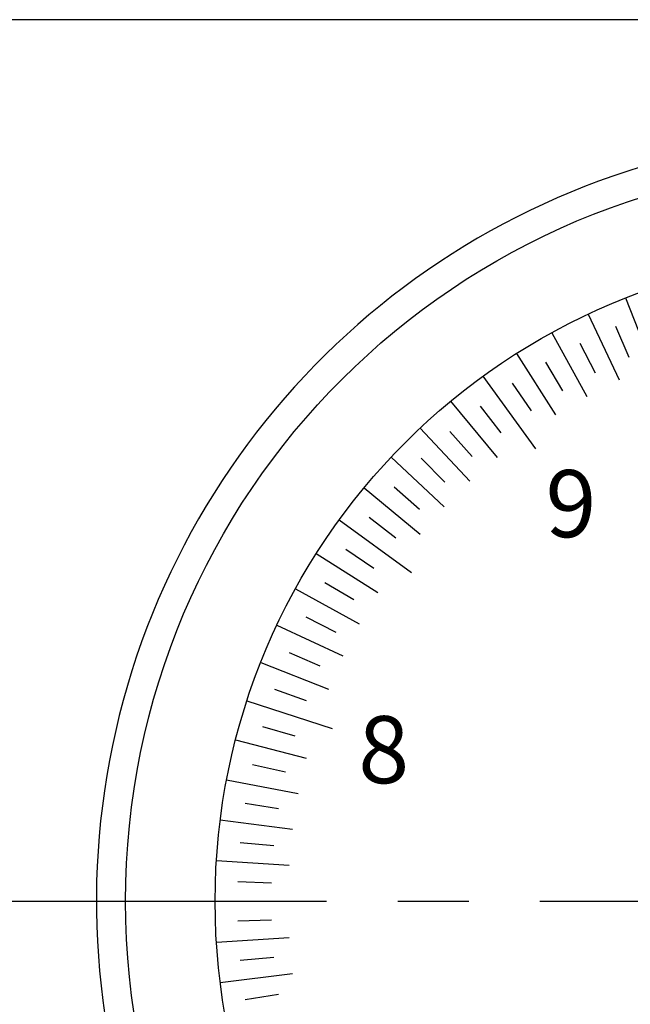
# Model space of a CAD drawing. Extents: x -9 to 572, y 0 to 362.
# Drawn here: x 114 to 142, y 225 to 269 of the extents above; entities that cross this region are included whole.
import ezdxf

# ---------------------------------------------------------------- set-up
doc = ezdxf.new("R2010")
doc.units = 0
doc.linetypes.add('CENTER2', pattern=[28.575, 19.05, -3.175, 3.175, -3.175])
doc.layers.get('0').update_dxf_attribs({"linetype": 'CONTINUOUS'})
doc.layers.get('DEFPOINTS').update_dxf_attribs({"linetype": 'CONTINUOUS'})
for name, color, linetype in [('中心線', 4, 'CENTER2'), ('外形線', 7, 'CONTINUOUS'), ('寸法線', 2, 'CONTINUOUS'), ('文字', 6, 'CONTINUOUS'), ('目盛', 72, 'CONTINUOUS')]:
    doc.layers.add(name, color=color, linetype=linetype)
doc.styles.add('STYLE3', font='romans.shx', dxfattribs={"bigfont": 'bigfont.shx'})
doc.dimstyles.get("Standard").update_dxf_attribs({"dimtxt": 2.5, "dimasz": 2.5, "dimexe": 1.25, "dimexo": 0.625, "dimtad": 1, "dimcen": 2.5, "dimazin": 3, "dimtfac": 1, "dimtmove": 0, "dimatfit": 3})

# ---------------------------------------------------------------- blocks, each defined once
blk = doc.blocks.new('_OPEN')
at = {"color": 0, "linetype": 'BYBLOCK'}
for p, q in [((-1, 0.167), (0, 0)), ((0, 0), (-1, -0.167)), ((0, 0), (-1, 0))]:
    blk.add_line(p, q, dxfattribs=at)
blk = doc.blocks.new('*D16')
at = {"layer": 'DEFPOINTS', "color": 0}
for p in [(108.956, 229.41), (112.072, 229.41), (138.029, 192.31)]:
    blk.add_point(p, dxfattribs=at)
at = {"layer": '寸法線', "color": 2}
for p, q in [((108.956, 229.41), (113.322, 229.41)), ((112.072, 194.81), (112.072, 226.91))]:
    blk.add_line(p, q, dxfattribs=at)
at = {"layer": '寸法線', "color": 2, "xscale": 2.5, "yscale": 2.5, "zscale": 2.5}
for p, rotation in [((112.072, 229.41), 90), ((112.072, 192.31), 270)]:
    blk.add_blockref('_OPEN', p, dxfattribs=dict(at, rotation=rotation))
at = {"layer": '寸法線', "color": 6, "style": 'STYLE3'}
blk.add_text('37.1', height=2.5, dxfattribs=at).set_placement((105.197, 206.435))
blk = doc.blocks.new('*D17')
at = {"layer": 'DEFPOINTS', "color": 0}
for p in [(112.072, 268.81), (142.629, 268.81), (108.956, 229.41)]:
    blk.add_point(p, dxfattribs=at)
at = {"layer": '寸法線', "color": 2}
for p, q in [((142.629, 268.81), (110.822, 268.81)), ((112.072, 231.91), (112.072, 266.31))]:
    blk.add_line(p, q, dxfattribs=at)
at = {"layer": '寸法線', "color": 2, "xscale": 2.5, "yscale": 2.5, "zscale": 2.5}
for p, rotation in [((112.072, 268.81), 90), ((112.072, 229.41), 270)]:
    blk.add_blockref('_OPEN', p, dxfattribs=dict(at, rotation=rotation))
at = {"layer": '寸法線', "color": 6, "style": 'STYLE3'}
blk.add_text('39.4', height=2.5, dxfattribs=at).set_placement((105.197, 244.685))

msp = doc.modelspace()

# ---------------------------------------------------------------- linework, layer by layer
at = {"layer": '中心線'}
msp.add_line((108.956, 229.41), (186.977, 229.41), dxfattribs=at)
at = {"layer": '外形線'}
for radius in [33, 29]:
    msp.add_circle((152.029, 229.41), radius, dxfattribs=at)
msp.add_arc((152.029, 229.41), 34.3, 22.7876, 237.5751, dxfattribs=at)
at = {"layer": '目盛'}
for p, q in [((141.353, 256.374), (142.549, 253.352)), ((139.681, 255.65), (141.065, 252.71)), ((138.058, 254.823), (139.623, 251.975)), ((140.908, 255.107), (141.504, 253.731)), ((139.317, 254.358), (139.998, 253.022)), ((136.49, 253.896), (138.231, 251.152)), ((137.775, 253.511), (138.539, 252.22)), ((134.983, 252.872), (137.334, 249.636)), ((136.29, 252.569), (137.133, 251.328)), ((133.543, 251.755), (135.615, 249.251)), ((134.867, 251.535), (135.787, 250.349)), ((132.177, 250.55), (134.402, 248.181)), ((133.512, 250.413), (134.504, 249.288)), ((130.889, 249.262), (133.258, 247.037)), ((132.23, 249.209), (133.29, 248.149)), ((129.684, 247.896), (132.188, 245.824)), ((131.025, 247.927), (132.151, 246.935)), ((128.567, 246.456), (131.803, 244.105)), ((129.904, 246.572), (131.09, 245.652)), ((128.87, 245.149), (130.111, 244.306)), ((127.543, 244.949), (130.287, 243.208)), ((126.616, 243.381), (129.464, 241.815)), ((127.928, 243.663), (129.219, 242.9)), ((127.08, 242.122), (128.417, 241.441)), ((125.789, 241.758), (128.729, 240.374)), ((126.331, 240.53), (127.708, 239.935)), ((125.065, 240.086), (128.087, 238.89)), ((125.684, 238.895), (127.095, 238.387)), ((124.448, 238.372), (128.252, 237.136)), ((125.14, 237.222), (126.581, 236.804)), ((123.94, 236.622), (127.088, 235.814)), ((124.703, 235.518), (126.167, 235.191)), ((123.542, 234.844), (126.735, 234.235)), ((124.373, 233.79), (125.855, 233.556)), ((123.257, 233.045), (126.482, 232.638)), ((124.153, 232.045), (125.646, 231.904)), ((123.086, 231.231), (126.329, 231.027)), ((124.042, 230.29), (125.542, 230.243)), ((123.029, 229.41), (127.029, 229.41)), ((124.042, 228.531), (125.542, 228.578)), ((123.086, 227.589), (126.329, 227.793)), ((124.153, 226.775), (125.646, 226.916)), ((123.257, 225.776), (126.482, 226.183)), ((124.373, 225.03), (125.855, 225.265))]:
    msp.add_line(p, q, dxfattribs=at)

# ---------------------------------------------------------------- texts
at = {"layer": '文字', "style": 'STYLE3'}
for s, p in [('9', (137.781, 245.684)), ('8', (129.421, 234.688))]:
    msp.add_text(s, height=3, dxfattribs=at).set_placement(p)

# ---------------------------------------------------------------- dimensions: what is measured, and where the dimension line sits
at = {"layer": '寸法線'}
for base, p1, p2, picture, middle in [((112.072, 268.81), (108.956, 229.41), (142.629, 268.81), '*D17', (110.197, 249.11)), ((112.072, 229.41), (138.029, 192.31), (108.956, 229.41), '*D16', (110.197, 210.86))]:
    dim = msp.add_linear_dim(base=base, p1=p1, p2=p2, angle=90, dimstyle='Standard', override={"dimdec": 2, "dimse1": 1, "dimtmove": 1}, dxfattribs=at)
    dim.commit()
    dim.dimension.update_dxf_attribs({"geometry": picture, "text_midpoint": middle})

doc.saveas('drawing.dxf')
